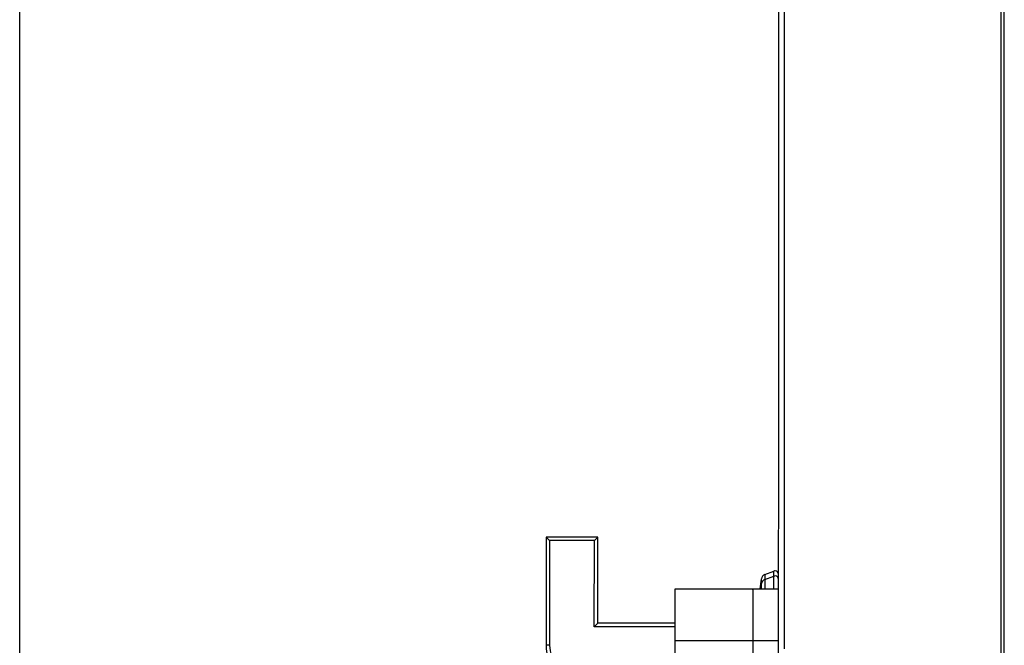
# Model space of a CAD drawing. Units: inches. Extents: x 5 to 297, y -205 to -5.
# Drawn here: x 131 to 141, y -71 to -65 of the extents above; entities that cross this region are included whole.
import ezdxf

# ---------------------------------------------------------------- set-up
doc = ezdxf.new("R2010")
doc.units = ezdxf.units.IN
doc.header["$MEASUREMENT"] = 0
doc.layers.add('Ebene 1', color=7, linetype='Continuous')

# ---------------------------------------------------------------- blocks, each defined once
blk = doc.blocks.new('block 1863')
at = {"layer": 'Ebene 1', "color": 7, "lineweight": 25, "true_color": 0xffffff}
blk.add_lwpolyline([(136.5394, -70.3143), (136.5392, -71.395)], dxfattribs=at)
blk = doc.blocks.new('block 1864')
at = {"layer": 'Ebene 1', "color": 7, "lineweight": 25, "true_color": 0xffffff}
blk.add_lwpolyline([(136.5738, -70.3487), (136.5736, -71.395)], dxfattribs=at)
blk = doc.blocks.new('block 1872')
at = {"layer": 'Ebene 1', "color": 7, "lineweight": 25, "true_color": 0xffffff}
blk.add_lwpolyline([(137.0212, -71.2095), (137.0214, -70.3488)], dxfattribs=at)
blk = doc.blocks.new('block 1873')
at = {"layer": 'Ebene 1', "color": 7, "lineweight": 25, "true_color": 0xffffff}
blk.add_lwpolyline([(137.0557, -71.1751), (137.0558, -70.3144)], dxfattribs=at)
blk = doc.blocks.new('block 1880')
at = {"layer": 'Ebene 1', "color": 7, "lineweight": 25, "true_color": 0xffffff}
blk.add_lwpolyline([(137.8284, -71.8029), (137.8286, -70.8308)], dxfattribs=at)
blk = doc.blocks.new('block 1905')
at = {"layer": 'Ebene 1', "color": 7, "lineweight": 25, "true_color": 0xffffff}
blk.add_lwpolyline([(136.5736, -71.395), (136.5392, -71.395)], dxfattribs=at)
blk = doc.blocks.new('block 1906')
at = {"layer": 'Ebene 1', "color": 7, "lineweight": 25, "true_color": 0xffffff}
blk.add_lwpolyline([(137.8285, -71.3472), (138.8613, -71.3473)], dxfattribs=at)
blk = doc.blocks.new('block 1907')
at = {"layer": 'Ebene 1', "color": 7, "lineweight": 25, "true_color": 0xffffff}
blk.add_lwpolyline([(137.8285, -71.2096), (137.0212, -71.2095)], dxfattribs=at)
blk = doc.blocks.new('block 1908')
at = {"layer": 'Ebene 1', "color": 7, "lineweight": 25, "true_color": 0xffffff}
blk.add_lwpolyline([(137.8285, -71.1752), (137.0557, -71.1751)], dxfattribs=at)
blk = doc.blocks.new('block 1909')
at = {"layer": 'Ebene 1', "color": 7, "lineweight": 25, "true_color": 0xffffff}
blk.add_lwpolyline([(137.8286, -70.8308), (138.8614, -70.831)], dxfattribs=at)
blk = doc.blocks.new('block 1940')
at = {"layer": 'Ebene 1', "color": 7, "lineweight": 25, "true_color": 0xffffff}
blk.add_lwpolyline([(138.6032, -70.8309), (138.6022, -76.5287)], dxfattribs=at)
blk = doc.blocks.new('block 1941')
at = {"layer": 'Ebene 1', "color": 7, "lineweight": 25, "true_color": 0xffffff}
blk.add_lwpolyline([(138.6032, -70.8408), (138.6032, -70.8309)], dxfattribs=at)
blk = doc.blocks.new('block 1946')
at = {"layer": 'Ebene 1', "color": 7, "lineweight": 25, "true_color": 0xffffff}
blk.add_lwpolyline([(138.859, -84.446), (138.8641, -56.0283)], dxfattribs=at)
blk = doc.blocks.new('block 1947')
at = {"layer": 'Ebene 1', "color": 7, "lineweight": 25, "true_color": 0xffffff}
blk.add_lwpolyline([(141.0826, -86.2271), (141.0852, -54.2495)], dxfattribs=at)
blk = doc.blocks.new('block 1948')
at = {"layer": 'Ebene 1', "color": 7, "lineweight": 25, "true_color": 0xffffff}
blk.add_lwpolyline([(141.113, -86.2435), (141.1156, -54.2331)], dxfattribs=at)
blk = doc.blocks.new('block 1949')
at = {"layer": 'Ebene 1', "color": 7, "lineweight": 25, "true_color": 0xffffff}
blk.add_lwpolyline([(138.6891, -70.7803), (138.6891, -70.7791)], dxfattribs=at)
blk = doc.blocks.new('block 1950')
at = {"layer": 'Ebene 1', "color": 7, "lineweight": 25, "true_color": 0xffffff}
blk.add_lwpolyline([(138.6892, -70.8313), (138.6892, -70.7791)], dxfattribs=at)
blk = doc.blocks.new('block 1951')
at = {"layer": 'Ebene 1', "color": 7, "lineweight": 25, "true_color": 0xffffff}
blk.add_lwpolyline([(138.6891, -70.7791), (138.6891, -70.7317)], dxfattribs=at)
blk = doc.blocks.new('block 1952')
at = {"layer": 'Ebene 1', "color": 7, "lineweight": 25, "true_color": 0xffffff}
blk.add_lwpolyline([(138.7225, -70.7389), (138.7225, -70.831)], dxfattribs=at)
blk = doc.blocks.new('block 1953')
at = {"layer": 'Ebene 1', "color": 7, "lineweight": 25, "true_color": 0xffffff}
blk.add_lwpolyline([(138.7229, -70.7389), (138.7229, -70.7393)], dxfattribs=at)
blk = doc.blocks.new('block 1954')
at = {"layer": 'Ebene 1', "color": 7, "lineweight": 25, "true_color": 0xffffff}
blk.add_lwpolyline([(138.7229, -70.6879), (138.7229, -70.7389)], dxfattribs=at)
blk = doc.blocks.new('block 1955')
at = {"layer": 'Ebene 1', "color": 7, "lineweight": 25, "true_color": 0xffffff}
blk.add_lwpolyline([(138.815, -70.7056), (138.815, -70.7052)], dxfattribs=at)
blk = doc.blocks.new('block 1956')
at = {"layer": 'Ebene 1', "color": 7, "lineweight": 25, "true_color": 0xffffff}
blk.add_lwpolyline([(138.8151, -70.831), (138.8151, -70.7052)], dxfattribs=at)
blk = doc.blocks.new('block 1957')
at = {"layer": 'Ebene 1', "color": 7, "lineweight": 25, "true_color": 0xffffff}
blk.add_lwpolyline([(138.815, -70.7052), (138.815, -70.6544)], dxfattribs=at)
blk = doc.blocks.new('block 1972')
at = {"layer": 'Ebene 1', "color": 7, "lineweight": 25, "true_color": 0xffffff}
blk.add_lwpolyline([(137.0214, -70.3488), (136.5738, -70.3487)], dxfattribs=at)
blk = doc.blocks.new('block 1973')
at = {"layer": 'Ebene 1', "color": 7, "lineweight": 25, "true_color": 0xffffff}
blk.add_lwpolyline([(137.0558, -70.3144), (136.5394, -70.3143)], dxfattribs=at)
blk = doc.blocks.new('block 2267')
at = {"layer": 'Ebene 1', "color": 7, "lineweight": 25, "true_color": 0xffffff}
blk.add_lwpolyline([(138.7229, -70.6879), (138.815, -70.6544)], dxfattribs=at)
blk = doc.blocks.new('block 2268')
at = {"layer": 'Ebene 1', "color": 7, "lineweight": 25, "true_color": 0xffffff}
blk.add_lwpolyline([(138.7225, -70.7389), (138.8151, -70.7052)], dxfattribs=at)
blk = doc.blocks.new('block 6343')
at = {"layer": 'Ebene 1', "color": 7, "lineweight": 25, "true_color": 0xffffff}
blk.add_open_spline([(136.5392, -71.395), (136.5392, -71.5633), (136.6608, -71.7069), (136.8268, -71.7347)], degree=3, dxfattribs=at)
blk = doc.blocks.new('block 6344')
at = {"layer": 'Ebene 1', "color": 7, "lineweight": 25, "true_color": 0xffffff}
blk.add_open_spline([(136.5736, -71.395), (136.5736, -71.5465), (136.6831, -71.6758), (136.8324, -71.7007)], degree=3, dxfattribs=at)
blk = doc.blocks.new('block 6345')
at = {"layer": 'Ebene 1', "color": 7, "lineweight": 25, "true_color": 0xffffff}
blk.add_open_spline([(138.6762, -70.8315), (138.6817, -70.7984), (138.686, -70.7651), (138.6891, -70.7317)], degree=3, dxfattribs=at)
blk = doc.blocks.new('block 6346')
at = {"layer": 'Ebene 1', "color": 7, "lineweight": 25, "true_color": 0xffffff}
blk.add_open_spline([(138.6796, -70.8317), (138.6832, -70.8142), (138.6863, -70.7967), (138.6892, -70.7791)], degree=3, dxfattribs=at)
blk = doc.blocks.new('block 6347')
at = {"layer": 'Ebene 1', "color": 7, "lineweight": 25, "true_color": 0xffffff}
blk.add_open_spline([(138.7229, -70.6879), (138.7041, -70.6947), (138.6909, -70.7118), (138.6891, -70.7317)], degree=3, dxfattribs=at)
blk = doc.blocks.new('block 6348')
at = {"layer": 'Ebene 1', "color": 7, "lineweight": 25, "true_color": 0xffffff}
blk.add_open_spline([(138.7225, -70.7389), (138.7049, -70.7453), (138.6922, -70.7607), (138.6892, -70.7791)], degree=3, dxfattribs=at)
blk = doc.blocks.new('block 6349')
at = {"layer": 'Ebene 1', "color": 7, "lineweight": 25, "true_color": 0xffffff}
blk.add_open_spline([(138.8613, -70.6871), (138.8613, -70.6826), (138.8605, -70.6781), (138.8588, -70.674)], degree=3, dxfattribs=at)
blk = doc.blocks.new('block 6350')
at = {"layer": 'Ebene 1', "color": 7, "lineweight": 25, "true_color": 0xffffff}
blk.add_open_spline([(138.8612, -70.6867), (138.8612, -70.6677), (138.8458, -70.6523), (138.8268, -70.6523), (138.8228, -70.6523), (138.8188, -70.653), (138.815, -70.6544)], degree=3, knots=[0, 0, 0, 0, 1, 1, 1, 2, 2, 2, 2], dxfattribs=at)
blk = doc.blocks.new('block 6351')
at = {"layer": 'Ebene 1', "color": 7, "lineweight": 25, "true_color": 0xffffff}
blk.add_open_spline([(138.8614, -70.738), (138.8614, -70.7357), (138.8612, -70.7335), (138.8608, -70.7313)], degree=3, dxfattribs=at)
blk = doc.blocks.new('block 6352')
at = {"layer": 'Ebene 1', "color": 7, "lineweight": 25, "true_color": 0xffffff}
blk.add_open_spline([(138.8613, -70.7375), (138.8613, -70.7185), (138.8459, -70.7031), (138.8269, -70.7031), (138.8229, -70.7031), (138.8189, -70.7038), (138.8151, -70.7052)], degree=3, knots=[0, 0, 0, 0, 1, 1, 1, 2, 2, 2, 2], dxfattribs=at)
blk = doc.blocks.new('block 10284')
at = {"layer": 'Ebene 1', "color": 7, "lineweight": 25, "true_color": 0xffffff}
blk.add_lwpolyline([(137.0557, -71.1751), (137.0212, -71.2095)], dxfattribs=at)
blk = doc.blocks.new('block 10285')
at = {"layer": 'Ebene 1', "color": 7, "lineweight": 25, "true_color": 0xffffff}
blk.add_lwpolyline([(136.5394, -70.3143), (136.5738, -70.3487)], dxfattribs=at)
blk = doc.blocks.new('block 10286')
at = {"layer": 'Ebene 1', "color": 7, "lineweight": 25, "true_color": 0xffffff}
blk.add_lwpolyline([(137.0558, -70.3144), (137.0214, -70.3488)], dxfattribs=at)
blk = doc.blocks.new('block 11037')
at = {"layer": 'Ebene 1', "color": 7, "lineweight": 25, "true_color": 0xffffff}
blk.add_lwpolyline([(138.9202, -71.4289), (138.9202, -71.3598)], dxfattribs=at)
blk = doc.blocks.new('block 11038')
at = {"layer": 'Ebene 1', "color": 7, "lineweight": 25, "true_color": 0xffffff}
blk.add_lwpolyline([(138.9202, -71.3598), (138.9205, -67.3434)], dxfattribs=at)
blk = doc.blocks.new('block 11039')
at = {"layer": 'Ebene 1', "color": 7, "lineweight": 25, "true_color": 0xffffff}
blk.add_lwpolyline([(138.9205, -67.3434), (138.9206, -67.1578)], dxfattribs=at)
blk = doc.blocks.new('block 11040')
at = {"layer": 'Ebene 1', "color": 7, "lineweight": 25, "true_color": 0xffffff}
blk.add_lwpolyline([(138.9206, -67.1578), (138.9206, -66.8656)], dxfattribs=at)
blk = doc.blocks.new('block 11041')
at = {"layer": 'Ebene 1', "color": 7, "lineweight": 25, "true_color": 0xffffff}
blk.add_lwpolyline([(138.9206, -66.8656), (138.9214, -59.7971)], dxfattribs=at)
blk = doc.blocks.new('block 15692')
at = {"layer": 'Ebene 1', "color": 250, "lineweight": 25, "true_color": 0x1c1c1b}
blk.add_lwpolyline([(131.2826, -82.4521), (131.2826, -57.9619)], dxfattribs=at)

msp = doc.modelspace()

# ---------------------------------------------------------------- block references
at = {"layer": 'Ebene 1'}
for name in ['block 1947', 'block 1948', 'block 1946', 'block 15692', 'block 11041', 'block 11040', 'block 11039', 'block 11038', 'block 1863', 'block 1973', 'block 10285', 'block 1864', 'block 1972', 'block 1872', 'block 10286', 'block 1873', 'block 6347', 'block 2267', 'block 1954', 'block 6350', 'block 1957', 'block 6349', 'block 6345', 'block 6346', 'block 1951', 'block 1949', 'block 6348', 'block 1950', 'block 2268', 'block 1952', 'block 1953', 'block 1955', 'block 6352', 'block 1956', 'block 6351', 'block 1880', 'block 1909', 'block 1940', 'block 1941', 'block 10284', 'block 1908', 'block 1907', 'block 1906', 'block 11037', 'block 1905', 'block 6343', 'block 6344']:
    msp.add_blockref(name, (0, 0), dxfattribs=at)

doc.saveas('drawing.dxf')
